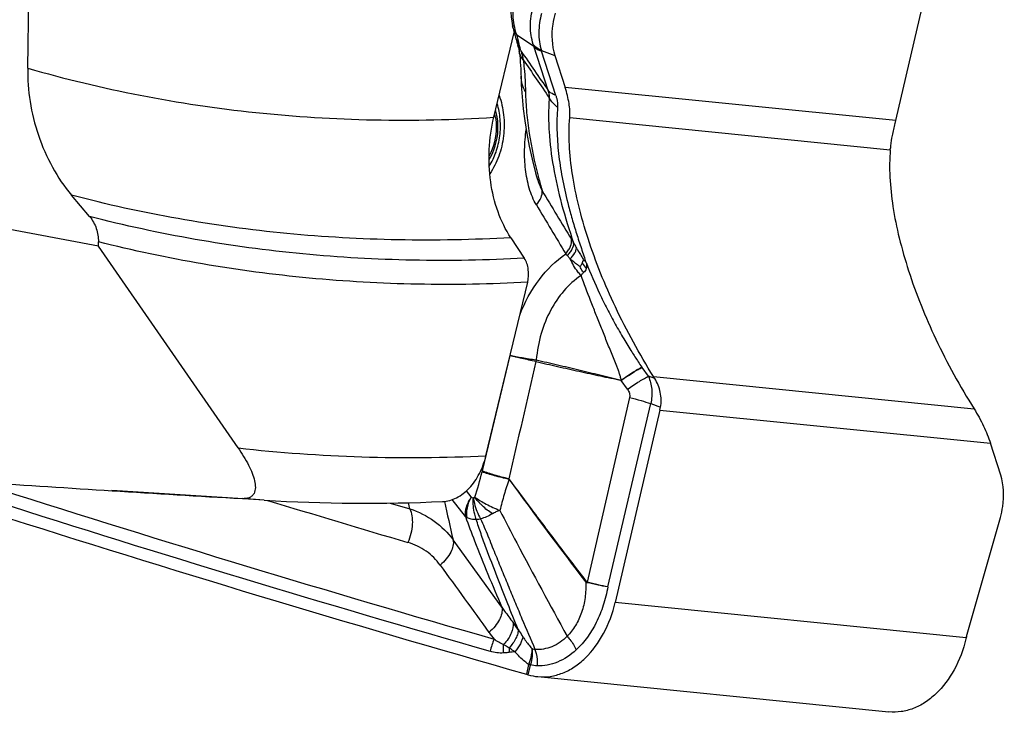
# Model space of a CAD drawing. Units: millimetres. Extents: x 0 to 594, y 0 to 420.
# Drawn here: x 117 to 125, y 79 to 85 of the extents above; entities that cross this region are included whole.
import ezdxf

# ---------------------------------------------------------------- set-up
doc = ezdxf.new("R2010")
doc.units = ezdxf.units.MM
doc.header["$LTSCALE"] = 32.67
doc.layers.add('607088417-000_CL', color=7, linetype='CONTINUOUS')
doc.layers.add('607088659-000_CL', color=7, linetype='CONTINUOUS')

msp = doc.modelspace()

# ---------------------------------------------------------------- linework, layer by layer
at = {"layer": '607088417-000_CL', "color": 7, "linetype": 'CONTINUOUS'}
for p, q in [((124.3195, 84.0619), (124.6797, 85.6117)), ((121.234, 84.825), (121.2418, 84.7934)), ((121.2418, 84.7934), (121.2537, 84.7454)), ((121.2682, 84.6949), (121.2755, 84.6719)), ((121.5739, 84.5866), (121.6571, 84.3295)), ((121.3015, 84.4204), (121.3036, 84.3493)), ((122.3273, 82.002), (122.2766, 82.0734)), ((122.4199, 81.7296), (122.0598, 80.1798)), ((125.1655, 81.2049), (125.0824, 81.462)), ((124.8903, 79.9056), (125.1629, 80.8635)), ((124.8865, 79.891), (124.8851, 79.8854)), ((121.3524, 79.5996), (121.3597, 79.5974)), ((121.4376, 79.5818), (124.2653, 79.2975))]:
    msp.add_line(p, q, dxfattribs=at)
at = {"layer": '607088417-000_CL', "color": 9, "linetype": 'CONTINUOUS'}
for p, q in [((121.2647, 84.7566), (121.405, 84.6614)), ((121.2647, 84.7566), (121.2667, 84.7486)), ((121.2667, 84.7486), (121.2826, 84.6842)), ((121.5201, 84.3054), (121.405, 84.6614)), ((121.4652, 84.6263), (121.5739, 84.5866)), ((121.5819, 84.2648), (121.4668, 84.6208)), ((124.3195, 84.0619), (121.6571, 84.3295)), ((121.694, 84.086), (124.2757, 83.8265)), ((121.2127, 82.1701), (120.989, 81.239)), ((121.4226, 82.1342), (121.4212, 82.1213)), ((121.4249, 82.1339), (121.422, 82.1211)), ((122.275, 82.0756), (122.2766, 82.0734)), ((122.1596, 81.8975), (122.1087, 81.9691)), ((122.3793, 81.9831), (122.3273, 82.002)), ((122.3689, 81.9996), (124.9506, 81.7401)), ((122.1756, 81.8304), (121.8335, 80.3429)), ((122.0005, 80.3045), (122.3461, 81.7813)), ((122.3461, 81.7813), (122.4248, 81.7525)), ((122.4199, 81.7296), (125.0824, 81.462)), ((120.9004, 81.0295), (120.8621, 81.0788)), ((120.2484, 80.9804), (120.4066, 80.9336)), ((120.4066, 80.9336), (120.3961, 80.9834)), ((120.8537, 80.8709), (120.7458, 81.0079)), ((121.1472, 80.1407), (120.7541, 80.6836)), ((121.8335, 80.3429), (121.8326, 80.3386)), ((124.8876, 79.8955), (122.0598, 80.1798)), ((121.3627, 79.6805), (121.3445, 79.6019)), ((121.3597, 79.5974), (121.3778, 79.6754)), ((121.3627, 79.6805), (121.3778, 79.6754))]:
    msp.add_line(p, q, dxfattribs=at)
at = {"layer": '607088417-000_CL', "color": 7, "linetype": 'CONTINUOUS'}
for points in [[(121.2401, 85.0902), (121.2376, 85.081), (121.2294, 85.045), (121.2237, 85.0087), (121.2205, 84.9722), (121.2198, 84.9354), (121.2217, 84.8988), (121.2263, 84.8627), (121.234, 84.8249)], [(121.2537, 84.7454), (121.2565, 84.7349), (121.2593, 84.7246), (121.2622, 84.7144)], [(121.2622, 84.7144), (121.2652, 84.7046), (121.2682, 84.6949)], [(121.2755, 84.6719), (121.2771, 84.6669), (121.2792, 84.6597), (121.2812, 84.6521), (121.283, 84.644), (121.2846, 84.6356)], [(121.2846, 84.6356), (121.286, 84.6269), (121.2867, 84.6222)], [(121.2867, 84.6222), (121.2877, 84.614), (121.2908, 84.5868), (121.2936, 84.5596), (121.2959, 84.5328), (121.2979, 84.5063), (121.2994, 84.4803), (121.3006, 84.4549), (121.3013, 84.4302), (121.3014, 84.4199)], [(121.3036, 84.3493), (121.3096, 84.2544), (121.319, 84.1575), (121.3319, 84.0593), (121.3483, 83.9591), (121.3683, 83.8562), (121.3919, 83.7503), (121.4195, 83.6411), (121.4275, 83.6115)]]:
    msp.add_lwpolyline(points, dxfattribs=at)
at = {"layer": '607088417-000_CL', "color": 9, "linetype": 'CONTINUOUS'}
for centre, radius, start, end in [((121.4508, 84.8013), 0.2048, 193.9418, 201.80566), ((121.4463, 84.8801), 0.2196, 208.06577, 214.21415), ((121.4559, 84.8034), 0.2103, 201.81547, 208.12417), ((121.4626, 84.807), 0.218, 208.13326, 214.29419), ((121.381, 84.7283), 0.1176, 197.89446, 203.06005), ((121.7669, 84.8042), 0.499, 193.91552, 197.87999), ((118.3261, 83.6936), 3.1166, 17.36553, 17.88933), ((121.7444, 84.7863), 0.3617, 197.83441, 200.20897), ((121.5623, 84.6518), 0.1004, 194.71859, 197.94045), ((188.828, 130.9183), 81.8726, 214.433217, 214.703893), ((276.4891, 190.2249), 187.7346, 214.255342, 214.368798), ((120.6683, 84.0139), 0.4333, 9.88072, 13.58471), ((125.3565, 84.6305), 4.0467, 194.54044, 194.71173), ((125.4833, 84.6641), 4.1778, 194.71585, 196.22798), ((164.7834, 109.4375), 50.4858, 210.91899, 211.43713), ((164.5701, 109.0782), 50.217, 210.77643, 211.30185), ((120.3231, 82.2587), 1.6237, 30.25688, 31.45223), ((121.4518, 82.7918), 0.288, 39.15771, 42.9695), ((122.0989, 83.1098), 0.3625, 212.83854, 221.52959), ((121.4133, 82.0698), 0.0651, 79.74688, 81.78378), ((119.0753, 81.6731), 1.9623, 340.81034, 347.00983), ((121.6662, 81.0761), 0.6965, 166.4799, 167.06438), ((154.2399, 105.1657), 40.829, 215.99273, 217.4427), ((160.9038, 218.4562), 144.18, 252.315161, 253.967596), ((160.8939, 218.429), 144.2536, 252.313961, 253.96759), ((159.4202, 212.5659), 137.5567, 253.02521, 253.516863), ((226.4335, 104.4298), 108.3145, 192.495727, 192.664055), ((122.6706, 79.2401), 1.3908, 127.28028, 127.53413), ((118.9305, 78.2783), 2.8892, 35.6453, 37.01168), ((123.6036, 81.8012), 3.166, 216.04354, 217.27004), ((121.5945, 79.6723), 0.5525, 157.48307, 168.11808), ((121.7417, 79.8229), 0.5368, 180.97893, 184.87394), ((121.5132, 77.4653), 2.3322, 96.42658, 97.54867), ((121.4752, 79.6445), 0.1181, 159.35029, 162.25092), ((121.4182, 79.666), 0.0415, 161.61408, 166.9678)]:
    msp.add_arc(centre, radius, start, end, dxfattribs=at)
at = {"layer": '607088417-000_CL', "color": 7, "linetype": 'CONTINUOUS'}
for centre, radius, start, end in [((123.6543, 84.2164), 0.683, 344.96397, 346.92043), ((123.9088, 83.8564), 0.3681, 355.34396, 357.28694), ((124.7556, 83.8155), 0.4797, 174.8198, 177.19542), ((121.8663, 83.0277), 0.1091, 237.91622, 245.8147), ((121.7459, 81.8862), 0.6919, 346.92092, 348.86009), ((160.8909, 218.3937), 144.3159, 252.313921, 254.095968), ((329.0272, 231.2038), 257.1739, 215.878968, 216.02822), ((125.1759, 79.8213), 0.2977, 165.56823, 166.45921), ((125.3008, 79.7888), 0.4268, 164.89415, 165.51521), ((125.3028, 79.7883), 0.4288, 164.11944, 164.89418), ((121.2057, 79.1143), 0.507, 73.18148, 74.11323), ((121.4787, 79.9885), 0.4089, 253.06968, 264.27847)]:
    msp.add_arc(centre, radius, start, end, dxfattribs=at)
at = {"layer": '607088417-000_CL', "color": 9, "linetype": 'CONTINUOUS'}
for points, knots in [([(121.2574, 85.0764), (121.2419, 85.0234), (121.2268, 84.9145), (121.2465, 84.806), (121.2647, 84.7566)], [0, 0, 0, 0, 0.512227, 1, 1, 1, 1]), ([(121.4001, 84.6756), (121.3847, 84.7232), (121.3695, 84.8262), (121.386, 84.9288), (121.4017, 84.9785)], [0, 0, 0, 0, 0.489873, 1, 1, 1, 1]), ([(121.4667, 84.9252), (121.453, 84.8748), (121.4384, 84.7741), (121.4513, 84.6727), (121.4652, 84.6263)], [0, 0, 0, 0, 0.518481, 1, 1, 1, 1]), ([(121.2525, 84.7768), (121.2505, 84.7806), (121.2428, 84.796), (121.2371, 84.8124), (121.234, 84.8249)], [0, 0, 0, 0, 0.251879, 1, 1, 1, 1]), ([(121.292, 84.651), (121.29, 84.6534), (121.2825, 84.6631), (121.2764, 84.6738), (121.2728, 84.6822)], [0, 0, 0, 0, 0.25545, 1, 1, 1, 1]), ([(121.3007, 84.6239), (121.2979, 84.6272), (121.2879, 84.6409), (121.2804, 84.6564), (121.2766, 84.6685)], [0, 0, 0, 0, 0.255776, 1, 1, 1, 1]), ([(121.4652, 84.6263), (121.4584, 84.6293), (121.434, 84.6416), (121.412, 84.6596), (121.4001, 84.6756)], [0, 0, 0, 0, 0.271379, 1, 1, 1, 1]), ([(121.405, 84.6614), (121.4086, 84.657), (121.4261, 84.6393), (121.4488, 84.6274), (121.4668, 84.6208)], [0, 0, 0, 0, 0.229007, 1, 1, 1, 1]), ([(121.3195, 84.5524), (121.3107, 84.5626), (121.2958, 84.5843), (121.2882, 84.6097), (121.2867, 84.6222)], [0, 0, 0, 0, 0.516537, 1, 1, 1, 1]), ([(121.3007, 84.6239), (121.3027, 84.6181), (121.3104, 84.5947), (121.3162, 84.5707), (121.3195, 84.5524)], [0, 0, 0, 0, 0.248007, 1, 1, 1, 1]), ([(121.3195, 84.5524), (121.3223, 84.5285), (121.3314, 84.4432), (121.3364, 84.3575), (121.3373, 84.2958)], [0, 0, 0, 0, 0.281279, 1, 1, 1, 1]), ([(121.3373, 84.2958), (121.3261, 84.3148), (121.3084, 84.355), (121.3018, 84.3985), (121.3015, 84.4199)], [0, 0, 0, 0, 0.506901, 1, 1, 1, 1]), ([(121.1249, 84.2641), (121.1437, 84.2138), (121.1681, 84.1053), (121.1666, 83.9383), (121.1291, 83.7762), (121.0799, 83.6773), (121.0499, 83.6336)], [0, 0, 0, 0, 0.245375, 0.501921, 0.757441, 1, 1, 1, 1]), ([(121.3373, 84.2958), (121.3382, 84.2398), (121.3449, 84.1271), (121.3733, 83.8987), (121.41, 83.7281), (121.4394, 83.6145)], [0, 0, 0, 0, 0.243545, 0.490047, 1, 1, 1, 1]), ([(121.5819, 84.2648), (121.5755, 84.2672), (121.5527, 84.2767), (121.5316, 84.2916), (121.5201, 84.3054)], [0, 0, 0, 0, 0.275034, 1, 1, 1, 1]), ([(121.529, 84.2454), (121.5306, 84.2541), (121.5296, 84.2749), (121.5239, 84.2945), (121.5201, 84.3054)], [0, 0, 0, 0, 0.436596, 1, 1, 1, 1]), ([(121.529, 84.2454), (121.5254, 84.2011), (121.522, 84.1102), (121.5277, 83.924), (121.5584, 83.6814), (121.6261, 83.3819), (121.6894, 83.1799), (121.7256, 83.0769)], [0, 0, 0, 0, 0.111872, 0.228497, 0.468124, 0.725403, 1, 1, 1, 1]), ([(121.596, 84.1692), (121.589, 84.1746), (121.5632, 84.1966), (121.5413, 84.2235), (121.529, 84.2454)], [0, 0, 0, 0, 0.25964, 1, 1, 1, 1]), ([(121.5819, 84.2648), (121.5847, 84.2562), (121.5936, 84.2252), (121.5979, 84.1924), (121.596, 84.1692)], [0, 0, 0, 0, 0.27857, 1, 1, 1, 1]), ([(121.596, 84.1692), (121.591, 84.1086), (121.5885, 83.9844), (121.6018, 83.7951), (121.6315, 83.5991), (121.6605, 83.4674), (121.6773, 83.4004)], [0, 0, 0, 0, 0.234803, 0.479133, 0.732823, 1, 1, 1, 1]), ([(121.044, 83.7491), (121.0594, 83.7733), (121.1121, 83.8795), (121.1244, 84.0049), (121.1093, 84.093)], [0, 0, 0, 0, 0.242864, 1, 1, 1, 1]), ([(121.0952, 84.0882), (121.0998, 84.062), (121.1087, 83.9568), (121.0829, 83.8479), (121.0441, 83.7792)], [0, 0, 0, 0, 0.252257, 1, 1, 1, 1]), ([(121.1093, 84.093), (121.1085, 84.0976), (121.1051, 84.1157), (121.1007, 84.1335), (121.0967, 84.1467)], [0, 0, 0, 0, 0.25314, 1, 1, 1, 1]), ([(121.4251, 83.3827), (121.4127, 83.403), (121.3912, 83.4469), (121.3582, 83.5418), (121.334, 83.6701), (121.3274, 83.8291), (121.3361, 83.9362), (121.3431, 83.9896)], [0, 0, 0, 0, 0.114619, 0.234437, 0.48358, 0.740489, 1, 1, 1, 1]), ([(121.4274, 83.6114), (121.4303, 83.6011), (121.442, 83.5618), (121.4574, 83.5233), (121.4719, 83.4966)], [0, 0, 0, 0, 0.259817, 1, 1, 1, 1]), ([(121.4251, 83.3827), (121.4403, 83.4008), (121.4641, 83.4356), (121.4741, 83.4785), (121.4719, 83.4966)], [0, 0, 0, 0, 0.563943, 1, 1, 1, 1]), ([(121.6773, 83.4004), (121.6871, 83.3615), (121.7079, 83.2831), (121.7437, 83.1654), (121.7828, 83.0471), (121.8086, 82.9676), (121.8215, 82.9278)], [0, 0, 0, 0, 0.243234, 0.492644, 0.746285, 1, 1, 1, 1]), ([(121.6626, 82.9881), (121.6707, 82.9981), (121.6851, 83.0179), (121.7049, 83.0561), (121.7113, 83.0875), (121.7082, 83.106)], [0, 0, 0, 0, 0.298819, 0.565822, 1, 1, 1, 1]), ([(121.6751, 82.9737), (121.6834, 82.9826), (121.698, 83.0002), (121.7185, 83.0332), (121.7273, 83.0606), (121.7256, 83.0769)], [0, 0, 0, 0, 0.310414, 0.581616, 1, 1, 1, 1]), ([(121.7256, 83.0769), (121.7274, 83.0734), (121.7348, 83.0592), (121.7425, 83.0453), (121.7485, 83.0348)], [0, 0, 0, 0, 0.244162, 1, 1, 1, 1]), ([(121.2915, 82.4946), (121.3305, 82.5967), (121.4301, 82.7829), (121.5808, 82.9327), (121.6626, 82.9881)], [0, 0, 0, 0, 0.525357, 1, 1, 1, 1]), ([(121.698, 82.9479), (121.696, 82.95), (121.6881, 82.9584), (121.6806, 82.9671), (121.6751, 82.9737)], [0, 0, 0, 0, 0.254507, 1, 1, 1, 1]), ([(121.698, 82.9479), (121.7113, 82.9625), (121.7288, 82.9843), (121.7441, 83.0147), (121.7479, 83.0285), (121.7485, 83.0348)], [0, 0, 0, 0, 0.58419, 0.813542, 1, 1, 1, 1]), ([(121.7485, 83.0348), (121.7533, 83.0264), (121.7728, 82.993), (121.7933, 82.9601), (121.8083, 82.9352)], [0, 0, 0, 0, 0.248381, 1, 1, 1, 1]), ([(121.7847, 82.8139), (121.7757, 82.8237), (121.7414, 82.8646), (121.7139, 82.9111), (121.698, 82.9479)], [0, 0, 0, 0, 0.248829, 1, 1, 1, 1]), ([(121.7768, 82.8856), (121.7697, 82.8904), (121.7419, 82.9091), (121.7156, 82.9302), (121.698, 82.9479)], [0, 0, 0, 0, 0.254909, 1, 1, 1, 1]), ([(121.8052, 82.8368), (121.8026, 82.8406), (121.7923, 82.8564), (121.7831, 82.8729), (121.7768, 82.8856)], [0, 0, 0, 0, 0.24699, 1, 1, 1, 1]), ([(121.8285, 82.9122), (121.8291, 82.9084), (121.8308, 82.8942), (121.8301, 82.8796), (121.8276, 82.8695)], [0, 0, 0, 0, 0.267769, 1, 1, 1, 1]), ([(121.8277, 82.914), (121.8606, 82.8313), (121.9144, 82.7073), (121.9946, 82.5447), (122.0595, 82.4228), (122.1261, 82.307), (122.1882, 82.2061), (122.2373, 82.1303), (122.2648, 82.09), (122.275, 82.0756)], [0, 0, 0, 0, 0.280522, 0.425267, 0.571202, 0.715436, 0.846371, 0.944303, 1, 1, 1, 1]), ([(121.7847, 82.8139), (121.683, 82.745), (121.5546, 82.59), (121.4564, 82.3449), (121.4307, 82.2053), (121.4249, 82.1339)], [0, 0, 0, 0, 0.466101, 0.727872, 1, 1, 1, 1]), ([(121.8052, 82.8368), (121.8033, 82.8353), (121.7955, 82.8286), (121.789, 82.8205), (121.7847, 82.8139)], [0, 0, 0, 0, 0.231159, 1, 1, 1, 1]), ([(122.1076, 81.9701), (122.1071, 81.98), (122.1023, 81.9994), (122.0934, 82.0276), (122.0835, 82.0554), (122.0694, 82.092), (122.0511, 82.1372), (122.0293, 82.1913), (122.0075, 82.2449), (121.979, 82.3158), (121.9439, 82.4035), (121.9024, 82.5078), (121.8488, 82.6442), (121.81, 82.7462), (121.7847, 82.8139)], [0, 0, 0, 0, 0.032886, 0.065706, 0.098315, 0.13088, 0.195764, 0.260218, 0.324259, 0.387861, 0.513738, 0.63786, 0.760263, 1, 1, 1, 1]), ([(121.8276, 82.8695), (121.8258, 82.8632), (121.8204, 82.8506), (121.8107, 82.8409), (121.8052, 82.8368)], [0, 0, 0, 0, 0.486562, 1, 1, 1, 1]), ([(121.4204, 82.1214), (121.3827, 82.1287), (121.3131, 82.1434), (121.2441, 82.1609), (121.2126, 82.1701)], [0, 0, 0, 0, 0.539738, 1, 1, 1, 1]), ([(121.2127, 82.1701), (121.2448, 82.1633), (121.3147, 82.1506), (121.3849, 82.1397), (121.4226, 82.1342)], [0, 0, 0, 0, 0.462948, 1, 1, 1, 1]), ([(121.422, 82.1211), (121.48, 82.1074), (121.596, 82.0807), (121.7689, 82.0418), (121.9399, 82.0048), (122.0531, 81.9814), (122.1092, 81.9696)], [0, 0, 0, 0, 0.254223, 0.507419, 0.755542, 1, 1, 1, 1]), ([(121.4249, 82.1339), (121.482, 82.121), (121.596, 82.0946), (121.7668, 82.0543), (121.9373, 82.0126), (122.0508, 81.9839), (122.1076, 81.9701)], [0, 0, 0, 0, 0.249999, 0.500004, 0.750003, 1, 1, 1, 1]), ([(122.1075, 81.9701), (122.1388, 81.9922), (122.1835, 82.0225), (122.2399, 82.0569), (122.2642, 82.0702), (122.2751, 82.0755)], [0, 0, 0, 0, 0.580597, 0.817583, 1, 1, 1, 1]), ([(122.1087, 81.9691), (122.1401, 81.9911), (122.1849, 82.0211), (122.2414, 82.055), (122.2657, 82.0682), (122.2766, 82.0734)], [0, 0, 0, 0, 0.580503, 0.817607, 1, 1, 1, 1]), ([(122.1596, 81.8975), (122.1909, 81.9194), (122.2357, 81.9495), (122.2922, 81.9836), (122.3165, 81.9968), (122.3273, 82.0021)], [0, 0, 0, 0, 0.58056, 0.817664, 1, 1, 1, 1]), ([(122.3273, 82.002), (122.3421, 81.969), (122.3608, 81.8949), (122.3549, 81.8189), (122.3461, 81.7813)], [0, 0, 0, 0, 0.483922, 1, 1, 1, 1]), ([(122.1596, 81.8975), (122.1663, 81.8878), (122.1772, 81.8664), (122.1781, 81.8418), (122.1756, 81.8304)], [0, 0, 0, 0, 0.501423, 1, 1, 1, 1]), ([(122.1756, 81.8304), (122.2067, 81.8232), (122.264, 81.8084), (122.3205, 81.7907), (122.3461, 81.7813)], [0, 0, 0, 0, 0.538917, 1, 1, 1, 1]), ([(121.2055, 81.1712), (121.1658, 81.1801), (121.0925, 81.1983), (121.0202, 81.2203), (120.9874, 81.232)], [0, 0, 0, 0, 0.538664, 1, 1, 1, 1]), ([(121.2039, 81.1757), (121.1648, 81.1848), (121.0925, 81.2038), (121.0213, 81.2266), (120.989, 81.2389)], [0, 0, 0, 0, 0.538482, 1, 1, 1, 1]), ([(121.2055, 81.1712), (121.1905, 81.1309), (121.1641, 81.0478), (121.142, 80.9635), (121.1313, 80.9206)], [0, 0, 0, 0, 0.493499, 1, 1, 1, 1]), ([(121.2038, 81.1752), (121.2034, 81.1745), (121.203, 81.1723), (121.2049, 81.1716), (121.2058, 81.1714)], [0, 0, 0, 0, 0.492736, 1, 1, 1, 1]), ([(121.2058, 81.1714), (121.257, 81.1024), (121.3857, 80.9301), (121.5922, 80.6545), (121.7492, 80.4492), (121.8281, 80.3468)], [0, 0, 0, 0, 0.249475, 0.624559, 1, 1, 1, 1]), ([(120.9004, 81.0294), (120.8833, 81.0037), (120.8571, 80.9534), (120.8495, 80.8956), (120.8537, 80.8709)], [0, 0, 0, 0, 0.552059, 1, 1, 1, 1]), ([(120.8668, 80.8624), (120.8621, 80.8886), (120.8658, 80.948), (120.8871, 81.0026), (120.9015, 81.0303)], [0, 0, 0, 0, 0.460122, 1, 1, 1, 1]), ([(120.9004, 81.0295), (120.9017, 81.0283), (120.9068, 81.0242), (120.9134, 81.0222), (120.9182, 81.0219)], [0, 0, 0, 0, 0.263509, 1, 1, 1, 1]), ([(120.9414, 80.8491), (120.9364, 80.8623), (120.919, 80.9181), (120.9147, 80.9778), (120.9182, 81.0219)], [0, 0, 0, 0, 0.241865, 1, 1, 1, 1]), ([(120.9286, 81.0281), (120.9278, 81.0274), (120.9247, 81.0249), (120.9211, 81.0228), (120.9182, 81.0219)], [0, 0, 0, 0, 0.26184, 1, 1, 1, 1]), ([(120.9182, 81.0219), (120.9201, 81.0072), (120.9305, 80.9486), (120.9527, 80.8921), (120.9753, 80.8537)], [0, 0, 0, 0, 0.249357, 1, 1, 1, 1]), ([(121.0708, 80.8934), (121.0566, 80.9034), (121.0289, 80.9235), (120.9969, 80.9515), (120.9734, 80.975), (120.9516, 80.9974), (120.9364, 81.0151), (120.9286, 81.0281)], [0, 0, 0, 0, 0.263535, 0.522066, 0.647457, 0.768984, 1, 1, 1, 1]), ([(120.9286, 81.0281), (120.9578, 81.0075), (121.0241, 80.9687), (121.0936, 80.9362), (121.1313, 80.9206)], [0, 0, 0, 0, 0.467127, 1, 1, 1, 1]), ([(120.4066, 80.9336), (120.4149, 80.9159), (120.4258, 80.8743), (120.4283, 80.7814), (120.4104, 80.7086), (120.3909, 80.6623)], [0, 0, 0, 0, 0.210753, 0.456987, 1, 1, 1, 1]), ([(120.4067, 80.9336), (120.476, 80.9108), (120.6077, 80.8454), (120.7122, 80.7415), (120.7541, 80.6836)], [0, 0, 0, 0, 0.505415, 1, 1, 1, 1]), ([(121.1313, 80.9206), (121.1204, 80.9178), (121.0997, 80.9092), (121.0802, 80.8988), (121.0708, 80.8934)], [0, 0, 0, 0, 0.511122, 1, 1, 1, 1]), ([(121.1313, 80.9206), (121.1761, 80.8336), (121.3529, 80.4937), (121.5353, 80.1567), (121.6731, 79.907)], [0, 0, 0, 0, 0.255516, 1, 1, 1, 1]), ([(120.8537, 80.8709), (120.8778, 80.8056), (120.9709, 80.5603), (121.0712, 80.3178), (121.1472, 80.1407)], [0, 0, 0, 0, 0.265278, 1, 1, 1, 1]), ([(120.8668, 80.8624), (120.8656, 80.863), (120.8611, 80.8656), (120.8568, 80.8685), (120.8537, 80.8709)], [0, 0, 0, 0, 0.257092, 1, 1, 1, 1]), ([(120.9414, 80.8491), (120.928, 80.8475), (120.902, 80.848), (120.8774, 80.8566), (120.8668, 80.8624)], [0, 0, 0, 0, 0.526955, 1, 1, 1, 1]), ([(121.2782, 79.9621), (121.2499, 80.031), (121.2077, 80.1358), (121.1513, 80.2774), (121.0936, 80.4262), (121.0358, 80.5782), (120.9789, 80.732), (120.9527, 80.81), (120.9413, 80.8492)], [0, 0, 0, 0, 0.235579, 0.357061, 0.481792, 0.739994, 0.871123, 1, 1, 1, 1]), ([(120.9414, 80.8491), (120.9441, 80.8494), (120.9555, 80.8505), (120.9668, 80.8521), (120.9753, 80.8537)], [0, 0, 0, 0, 0.236937, 1, 1, 1, 1]), ([(121.0708, 80.8934), (121.0556, 80.8851), (121.0252, 80.8686), (120.9922, 80.8572), (120.9753, 80.8537)], [0, 0, 0, 0, 0.502339, 1, 1, 1, 1]), ([(120.9753, 80.8537), (120.9966, 80.8081), (121.0354, 80.7151), (121.091, 80.5755), (121.147, 80.4383), (121.2024, 80.3049), (121.2559, 80.1753), (121.3263, 80.0077), (121.3788, 79.8831), (121.4141, 79.8004)], [0, 0, 0, 0, 0.132169, 0.264736, 0.395159, 0.521932, 0.644533, 0.763617, 1, 1, 1, 1]), ([(120.6502, 80.4806), (120.6191, 80.5237), (120.5413, 80.6006), (120.4425, 80.647), (120.3908, 80.6623)], [0, 0, 0, 0, 0.496744, 1, 1, 1, 1]), ([(120.7541, 80.6836), (120.7613, 80.651), (120.7439, 80.5929), (120.7, 80.5286), (120.6681, 80.4961), (120.6503, 80.4806)], [0, 0, 0, 0, 0.425479, 0.699291, 1, 1, 1, 1]), ([(121.8232, 80.343), (121.8237, 80.3013), (121.8218, 80.2186), (121.794, 80.0995), (121.7449, 79.9935), (121.6988, 79.9328), (121.6731, 79.907)], [0, 0, 0, 0, 0.264249, 0.522313, 0.76902, 1, 1, 1, 1]), ([(122.0006, 80.3045), (121.9748, 80.3093), (121.9191, 80.3222), (121.8636, 80.3357), (121.8335, 80.3429)], [0, 0, 0, 0, 0.459388, 1, 1, 1, 1]), ([(122.0005, 80.3045), (121.9913, 80.2545), (121.967, 80.1566), (121.8965, 79.9781), (121.8139, 79.8587), (121.7467, 79.7967)], [0, 0, 0, 0, 0.265179, 0.523449, 1, 1, 1, 1]), ([(122.0004, 80.3046), (121.9745, 80.3088), (121.9185, 80.3198), (121.8627, 80.3319), (121.8326, 80.3386)], [0, 0, 0, 0, 0.459313, 1, 1, 1, 1]), ([(121.1472, 80.1407), (121.154, 80.108), (121.1367, 80.0503), (121.093, 79.9862), (121.0613, 79.9537), (121.0436, 79.9383)], [0, 0, 0, 0, 0.426443, 0.699979, 1, 1, 1, 1]), ([(121.1471, 80.1408), (121.1544, 80.1306), (121.184, 80.0892), (121.2145, 80.0483), (121.2376, 80.0176)], [0, 0, 0, 0, 0.24509, 1, 1, 1, 1]), ([(121.2376, 80.0175), (121.242, 79.9892), (121.2302, 79.941), (121.198, 79.8839), (121.1747, 79.8547), (121.1616, 79.8405)], [0, 0, 0, 0, 0.436323, 0.705543, 1, 1, 1, 1]), ([(121.2784, 79.962), (121.2789, 79.951), (121.2755, 79.9265), (121.2545, 79.874), (121.2267, 79.8372), (121.205, 79.8137)], [0, 0, 0, 0, 0.196832, 0.430972, 1, 1, 1, 1]), ([(121.2784, 79.962), (121.2814, 79.9572), (121.2937, 79.9374), (121.3064, 79.9179), (121.3162, 79.9032)], [0, 0, 0, 0, 0.244087, 1, 1, 1, 1]), ([(121.1616, 79.8405), (121.1477, 79.8455), (121.1212, 79.8592), (121.0963, 79.8754), (121.0841, 79.8839)], [0, 0, 0, 0, 0.496268, 1, 1, 1, 1]), ([(121.3162, 79.9032), (121.3149, 79.8941), (121.3096, 79.8747), (121.2904, 79.8329), (121.2688, 79.8028), (121.2522, 79.7828)], [0, 0, 0, 0, 0.199624, 0.435144, 1, 1, 1, 1]), ([(121.3162, 79.9032), (121.3218, 79.8947), (121.3441, 79.862), (121.3686, 79.8306), (121.3888, 79.8092)], [0, 0, 0, 0, 0.255944, 1, 1, 1, 1]), ([(121.6731, 79.907), (121.6382, 79.8716), (121.5762, 79.8281), (121.4835, 79.8015), (121.4369, 79.7989), (121.4141, 79.8004)], [0, 0, 0, 0, 0.518357, 0.761713, 1, 1, 1, 1]), ([(121.6731, 79.907), (121.6808, 79.8985), (121.7095, 79.8648), (121.7334, 79.8267), (121.7467, 79.7967)], [0, 0, 0, 0, 0.258858, 1, 1, 1, 1]), ([(121.1609, 79.7722), (121.1605, 79.7779), (121.1597, 79.8007), (121.1603, 79.8235), (121.1616, 79.8405)], [0, 0, 0, 0, 0.252572, 1, 1, 1, 1]), ([(121.1616, 79.8405), (121.1652, 79.8383), (121.1798, 79.8296), (121.1943, 79.8206), (121.205, 79.8137)], [0, 0, 0, 0, 0.247832, 1, 1, 1, 1]), ([(121.2522, 79.7828), (121.2481, 79.7853), (121.2321, 79.7951), (121.2166, 79.8057), (121.205, 79.8137)], [0, 0, 0, 0, 0.253088, 1, 1, 1, 1]), ([(121.3888, 79.8092), (121.389, 79.7996), (121.3872, 79.7577), (121.3762, 79.7166), (121.3648, 79.6865)], [0, 0, 0, 0, 0.230297, 1, 1, 1, 1]), ([(121.3888, 79.8092), (121.3923, 79.7884), (121.3939, 79.7441), (121.3853, 79.7009), (121.3788, 79.6791)], [0, 0, 0, 0, 0.481883, 1, 1, 1, 1]), ([(121.3888, 79.8092), (121.3909, 79.8081), (121.3989, 79.8041), (121.4076, 79.8013), (121.4141, 79.8004)], [0, 0, 0, 0, 0.264655, 1, 1, 1, 1]), ([(121.4141, 79.8004), (121.4177, 79.7902), (121.4301, 79.7473), (121.4336, 79.7019), (121.4315, 79.6683)], [0, 0, 0, 0, 0.243855, 1, 1, 1, 1]), ([(121.7467, 79.7967), (121.7023, 79.7559), (121.6264, 79.7055), (121.5148, 79.6722), (121.4589, 79.6675), (121.4315, 79.6683)], [0, 0, 0, 0, 0.520276, 0.76344, 1, 1, 1, 1]), ([(121.1609, 79.7722), (121.1429, 79.7706), (121.1064, 79.7729), (121.0712, 79.7811), (121.0538, 79.7861)], [0, 0, 0, 0, 0.498585, 1, 1, 1, 1]), ([(121.2069, 79.7772), (121.2031, 79.7767), (121.1878, 79.7748), (121.1724, 79.7733), (121.1609, 79.7722)], [0, 0, 0, 0, 0.245546, 1, 1, 1, 1]), ([(121.3627, 79.6805), (121.3522, 79.6875), (121.3117, 79.7175), (121.2764, 79.754), (121.2522, 79.7828)], [0, 0, 0, 0, 0.251614, 1, 1, 1, 1]), ([(121.3648, 79.6865), (121.3661, 79.6859), (121.3708, 79.6835), (121.3755, 79.681), (121.3788, 79.6791)], [0, 0, 0, 0, 0.263057, 1, 1, 1, 1])]:
    msp.add_open_spline(points, degree=3, knots=knots, dxfattribs=at)
at = {"layer": '607088417-000_CL', "color": 7, "linetype": 'CONTINUOUS'}
for points, knots in [([(121.5766, 84.928), (121.5682, 84.8987), (121.5439, 84.7867), (121.548, 84.6667), (121.5739, 84.5866)], [0, 0, 0, 0, 0.26579, 1, 1, 1, 1]), ([(121.694, 84.086), (121.6971, 84.124), (121.6912, 84.2071), (121.6707, 84.2873), (121.6571, 84.3295)], [0, 0, 0, 0, 0.462554, 1, 1, 1, 1]), ([(121.0454, 83.6952), (121.0681, 83.7304), (121.1054, 83.8094), (121.1351, 83.9382), (121.1384, 84.0713), (121.1222, 84.1584), (121.1092, 84.1991)], [0, 0, 0, 0, 0.240224, 0.49643, 0.754464, 1, 1, 1, 1]), ([(122.3689, 81.9996), (122.2555, 82.1804), (122.0571, 82.5417), (121.868, 83.009), (121.7644, 83.3699), (121.7131, 83.6221), (121.6873, 83.8597), (121.688, 84.0131), (121.694, 84.086)], [0, 0, 0, 0, 0.28788, 0.554594, 0.678032, 0.793831, 0.901354, 1, 1, 1, 1]), ([(124.3139, 84.0392), (124.3052, 84.0069), (124.2904, 83.9473), (124.2804, 83.8866), (124.2779, 83.8588)], [0, 0, 0, 0, 0.544545, 1, 1, 1, 1]), ([(124.2757, 83.8265), (124.2697, 83.7536), (124.2688, 83.6003), (124.2946, 83.3626), (124.3461, 83.1104), (124.4498, 82.7496), (124.6385, 82.2821), (124.8372, 81.921), (124.9506, 81.7401)], [0, 0, 0, 0, 0.098616, 0.206131, 0.321972, 0.445443, 0.712101, 1, 1, 1, 1]), ([(121.7768, 82.8856), (121.7787, 82.8878), (121.7856, 82.8963), (121.7915, 82.9057), (121.7944, 82.9132)], [0, 0, 0, 0, 0.263277, 1, 1, 1, 1]), ([(121.7944, 82.9132), (121.7953, 82.9158), (121.7972, 82.9207), (121.7993, 82.9268), (121.8012, 82.9312), (121.8026, 82.9339), (121.8048, 82.9366), (121.8073, 82.9358), (121.8083, 82.9352)], [0, 0, 0, 0, 0.283215, 0.547307, 0.668675, 0.779994, 0.877669, 1, 1, 1, 1]), ([(121.8277, 82.9141), (121.8267, 82.9164), (121.8245, 82.9209), (121.8229, 82.9257), (121.8215, 82.9278)], [0, 0, 0, 0, 0.501758, 1, 1, 1, 1]), ([(122.3793, 81.9831), (122.3784, 81.9845), (122.3766, 81.9867), (122.3747, 81.9903), (122.3721, 81.9944), (122.3702, 81.9975), (122.3689, 81.9996)], [0, 0, 0, 0, 0.253091, 0.437832, 0.624934, 1, 1, 1, 1]), ([(122.4252, 81.7524), (122.4329, 81.7917), (122.4309, 81.8741), (122.3996, 81.9492), (122.379, 81.9832)], [0, 0, 0, 0, 0.502201, 1, 1, 1, 1]), ([(124.9506, 81.7401), (124.9789, 81.6949), (125.0285, 81.6046), (125.0671, 81.509), (125.0824, 81.462)], [0, 0, 0, 0, 0.519109, 1, 1, 1, 1]), ([(125.1629, 80.8635), (125.1712, 80.8928), (125.1955, 81.0047), (125.1914, 81.1248), (125.1655, 81.2049)], [0, 0, 0, 0, 0.26579, 1, 1, 1, 1]), ([(121.438, 79.5817), (121.4708, 79.5784), (121.5386, 79.5801), (121.6385, 79.6072), (121.7342, 79.6577), (121.8557, 79.7563), (121.9803, 79.9293), (122.0395, 80.0926), (122.0598, 80.1798)], [0, 0, 0, 0, 0.10583, 0.214607, 0.328823, 0.449961, 0.713315, 1, 1, 1, 1]), ([(124.8851, 79.8854), (124.8642, 79.7994), (124.8043, 79.6385), (124.6798, 79.4684), (124.559, 79.3716), (124.464, 79.3222), (124.365, 79.2958), (124.2979, 79.2943), (124.2653, 79.2975)], [0, 0, 0, 0, 0.286593, 0.549729, 0.670819, 0.78507, 0.894005, 1, 1, 1, 1])]:
    msp.add_open_spline(points, degree=3, knots=knots, dxfattribs=at)
at = {"layer": '607088417-000_CL', "color": 9, "linetype": 'CONTINUOUS'}
for points in [[(121.4204, 82.1214), (121.3485, 81.8061), (121.2763, 81.4909), (121.2039, 81.1757)], [(122.1067, 81.9702), (122.1073, 81.9708), (122.1083, 81.9698), (122.109, 81.9694)], [(121.8326, 80.3386), (121.8292, 80.3393), (121.826, 80.341), (121.8232, 80.343)], [(121.8335, 80.3429), (121.8313, 80.3433), (121.8295, 80.345), (121.8281, 80.3468)], [(121.4315, 79.6683), (121.4136, 79.6687), (121.3955, 79.6726), (121.3788, 79.6791)]]:
    msp.add_open_spline(points, degree=3, dxfattribs=at)
at = {"layer": '607088659-000_CL', "color": 7, "linetype": 'CONTINUOUS'}
for p, q in [((117.3279, 84.4846), (117.3521, 85.9429)), ((121.0827, 84.0892), (121.247, 84.7725)), ((117.8969, 83.0491), (114.4146, 83.7136)), ((117.8268, 83.2891), (117.6814, 83.4603)), ((121.2194, 83.1182), (121.3278, 82.9533)), ((117.8969, 83.0491), (117.8975, 83.0851)), ((119.0223, 81.4246), (117.8969, 83.0491)), ((121.0191, 81.3614), (121.3551, 82.7591)), ((119.2332, 81.0035), (118.0056, 81.0802))]:
    msp.add_line(p, q, dxfattribs=at)
at = {"layer": '607088659-000_CL', "color": 9, "linetype": 'CONTINUOUS'}
msp.add_line((119.2332, 81.0035), (119.0543, 81.016), dxfattribs=at)
msp.add_arc((120.4144, 93.8375), 12.4907, 263.6013, 272.77519, dxfattribs=at)
at = {"layer": '607088659-000_CL', "color": 7, "linetype": 'CONTINUOUS'}
for centre, radius, start, end in [((146.5696, 537.8955), 457.7075, 266.292664, 266.422308), ((144.3639, 502.7124), 422.4553, 266.423115, 266.565306), ((120.0475, 94.2149), 13.2364, 266.47286, 272.69738)]:
    msp.add_arc(centre, radius, start, end, dxfattribs=at)
for points, knots in [([(117.3279, 84.4846), (117.3264, 84.3948), (117.3403, 84.2114), (117.4069, 83.9415), (117.5181, 83.6849), (117.6223, 83.5299), (117.6814, 83.4603)], [0, 0, 0, 0, 0.243799, 0.496744, 0.751765, 1, 1, 1, 1]), ([(121.2194, 83.1182), (121.1768, 83.183), (121.1062, 83.3294), (121.0485, 83.5717), (121.0376, 83.8304), (121.0623, 84.0041), (121.0827, 84.0892)], [0, 0, 0, 0, 0.23153, 0.479842, 0.738728, 1, 1, 1, 1]), ([(117.8268, 83.2891), (117.8506, 83.2611), (117.8858, 83.1949), (117.8982, 83.1214), (117.8975, 83.0851)], [0, 0, 0, 0, 0.502986, 1, 1, 1, 1]), ([(121.3551, 82.7591), (121.3632, 82.7929), (121.3669, 82.861), (121.3453, 82.9266), (121.3278, 82.9533)], [0, 0, 0, 0, 0.520577, 1, 1, 1, 1]), ([(119.0223, 81.4246), (119.0531, 81.3802), (119.0946, 81.314), (119.1363, 81.2239), (119.1563, 81.1633), (119.1633, 81.1152), (119.1597, 81.0806), (119.1521, 81.058), (119.1382, 81.0385), (119.1168, 81.0239), (119.0879, 81.0157), (119.0661, 81.0153), (119.0543, 81.016)], [0, 0, 0, 0, 0.315814, 0.455176, 0.579882, 0.688252, 0.736532, 0.781812, 0.82632, 0.874075, 0.930364, 1, 1, 1, 1]), ([(120.6704, 80.9931), (120.6895, 80.994), (120.7282, 81.0002), (120.8047, 81.03), (120.8931, 81.0996), (120.9733, 81.2179), (121.0072, 81.3117), (121.0191, 81.3614)], [0, 0, 0, 0, 0.105964, 0.215881, 0.452678, 0.716021, 1, 1, 1, 1])]:
    msp.add_open_spline(points, degree=3, knots=knots, dxfattribs=at)
at = {"layer": '607088659-000_CL', "color": 9, "linetype": 'CONTINUOUS'}
for points, knots in [([(117.3279, 84.4846), (117.6267, 84.3984), (118.2346, 84.2521), (119.1673, 84.1131), (120.1201, 84.0545), (120.7608, 84.069), (121.0827, 84.0892)], [0, 0, 0, 0, 0.245912, 0.493822, 0.74484, 1, 1, 1, 1]), ([(121.2194, 83.1182), (120.9168, 83.1012), (120.3147, 83.0894), (119.4186, 83.1405), (118.5395, 83.2603), (117.9646, 83.3861), (117.6814, 83.4603)], [0, 0, 0, 0, 0.254797, 0.505818, 0.753915, 1, 1, 1, 1]), ([(121.3278, 82.9533), (121.0285, 82.9369), (120.4328, 82.9259), (119.5463, 82.9762), (118.6764, 83.0935), (118.1072, 83.2166), (117.8268, 83.2891)], [0, 0, 0, 0, 0.254732, 0.505749, 0.753877, 1, 1, 1, 1]), ([(121.3551, 82.7591), (121.0597, 82.7434), (120.4717, 82.7328), (119.5965, 82.7818), (118.7372, 82.8956), (118.1748, 83.0149), (117.8975, 83.0851)], [0, 0, 0, 0, 0.254661, 0.505675, 0.753838, 1, 1, 1, 1])]:
    msp.add_open_spline(points, degree=3, knots=knots, dxfattribs=at)

doc.saveas('drawing.dxf')
